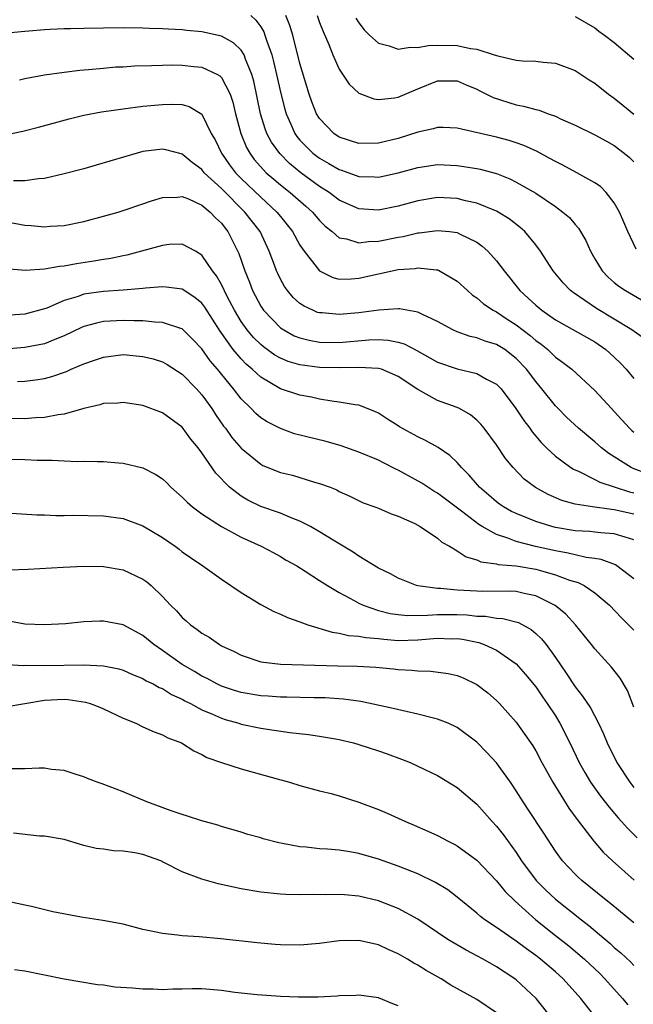
# Model space of a CAD drawing. Units: inches. Extents: x 2553000 to 2556000, y 1507532 to 1509000.
# Drawn here: x 2553868 to 2553931, y 1508686 to 1508787 of the extents above; entities that cross this region are included whole.
import ezdxf

# ---------------------------------------------------------------- set-up
doc = ezdxf.new("R2010")
doc.units = ezdxf.units.IN
doc.header["$MEASUREMENT"] = 0
doc.layers.add('LD25531506_2ft', color=41, linetype='Continuous')

msp = doc.modelspace()

# ---------------------------------------------------------------- linework, layer by layer
at = {"layer": 'LD25531506_2ft'}
for points, elevation in [([(2553892, 1508787), (2553892.52, 1508786.52), (2553893, 1508785.83), (2553893.32, 1508785.32), (2553893.43, 1508785), (2553893.61, 1508784.39), (2553894.12, 1508783), (2553894.31, 1508782.31), (2553894.62, 1508781), (2553895.04, 1508779.04), (2553895.45, 1508777.45), (2553895.58, 1508777), (2553896.07, 1508775.93), (2553896.46, 1508775), (2553896.68, 1508774.68), (2553897, 1508774.31), (2553898.31, 1508773), (2553899, 1508772.47), (2553899.95, 1508771.95), (2553901, 1508771.31), (2553901.24, 1508771.24), (2553903, 1508770.62), (2553904.59, 1508770.59), (2553905, 1508770.56), (2553907, 1508770.97), (2553909, 1508771.52), (2553911, 1508771.82), (2553913, 1508771.73), (2553915, 1508771.41), (2553915.34, 1508771.34), (2553917, 1508770.9), (2553918.37, 1508770.37), (2553919, 1508770.05), (2553921, 1508768.9), (2553923, 1508767.55), (2553923.77, 1508767), (2553924.43, 1508766.43), (2553925, 1508765.74), (2553925.35, 1508765.35), (2553926.09, 1508764.09), (2553926.58, 1508763), (2553927, 1508762.25), (2553927.75, 1508761), (2553928.37, 1508760.37), (2553929, 1508759.84), (2553929.46, 1508759.46), (2553930.14, 1508759), (2553933.23, 1508757.23)], 9738), ([(2553931.22, 1508763.22), (2553930.36, 1508765), (2553929.98, 1508765.98), (2553929.54, 1508767), (2553929, 1508767.94), (2553928.18, 1508769), (2553927.58, 1508769.58), (2553927, 1508769.97), (2553925.2, 1508771), (2553923.76, 1508771.76), (2553923, 1508772.14), (2553922.45, 1508772.45), (2553921.15, 1508773.15), (2553919.78, 1508773.78), (2553919, 1508774.05), (2553918.28, 1508774.28), (2553917, 1508774.61), (2553913, 1508775.52), (2553911.58, 1508775.58), (2553911, 1508775.58), (2553910.55, 1508775.45), (2553909, 1508775.11), (2553907, 1508774.48), (2553905, 1508774), (2553903, 1508773.96), (2553901, 1508774.62), (2553900.44, 1508775), (2553899, 1508776.5), (2553898.69, 1508777), (2553898.21, 1508778.21), (2553897.93, 1508779), (2553897, 1508782.09), (2553896.26, 1508785), (2553895.97, 1508785.97), (2553895.55, 1508787)], 9736), ([(2553898.74, 1508787), (2553899, 1508786.27), (2553899.36, 1508785.36), (2553899.95, 1508784.05), (2553900.36, 1508783), (2553901, 1508781.53), (2553902.01, 1508780.01), (2553903, 1508779.1), (2553904.51, 1508778.51), (2553905, 1508778.45), (2553906.61, 1508778.61), (2553907, 1508778.69), (2553909, 1508779.53), (2553911, 1508780.35), (2553913, 1508780.35), (2553913.92, 1508779.92), (2553915, 1508779.5), (2553915.32, 1508779.32), (2553916.65, 1508778.65), (2553919, 1508777.91), (2553919.77, 1508777.77), (2553921, 1508777.41), (2553921.35, 1508777.35), (2553922.26, 1508777), (2553923, 1508776.74), (2553923.51, 1508776.49), (2553925, 1508775.82), (2553927, 1508774.85), (2553928.19, 1508774.19), (2553929, 1508773.76), (2553930, 1508773), (2553930.54, 1508772.54), (2553931, 1508772.1)], 9734), ([(2553925, 1508786.89), (2553927, 1508785.73), (2553927.41, 1508785.41), (2553928, 1508785), (2553929, 1508784.23), (2553931, 1508782.54)], 9730), ([(2553902.7, 1508786.7), (2553903, 1508786.24), (2553903.53, 1508785.53), (2553904.08, 1508785), (2553905, 1508784.16), (2553906.09, 1508783.91), (2553907, 1508783.57), (2553908.22, 1508783.78), (2553909, 1508783.73), (2553910.04, 1508783.95), (2553911, 1508783.98), (2553913, 1508783.95), (2553914.37, 1508783.63), (2553915, 1508783.55), (2553916.78, 1508783), (2553917.13, 1508782.87), (2553919, 1508782.44), (2553919.64, 1508782.36), (2553921, 1508782.33), (2553921.76, 1508782.24), (2553923, 1508782.13), (2553925, 1508781.39), (2553926.44, 1508780.44), (2553927, 1508780.1), (2553928.4, 1508779), (2553929, 1508778.57), (2553929.88, 1508777.88), (2553931, 1508776.95)], 9732), ([(2553932.09, 1508754.09), (2553930.79, 1508755), (2553929, 1508756.11), (2553927.19, 1508757.19), (2553925.99, 1508758.01), (2553924.8, 1508758.8), (2553924.54, 1508759), (2553923.79, 1508759.79), (2553922.78, 1508761), (2553921.5, 1508763), (2553921, 1508763.66), (2553919.89, 1508765), (2553919.43, 1508765.43), (2553918.3, 1508766.3), (2553917.17, 1508767), (2553917, 1508767.09), (2553915, 1508767.9), (2553913.86, 1508768.14), (2553913, 1508768.37), (2553911, 1508768.47), (2553909, 1508768.15), (2553907, 1508767.59), (2553905, 1508767.18), (2553903, 1508767.31), (2553901, 1508768.21), (2553899.96, 1508769), (2553899, 1508769.61), (2553897.1, 1508771), (2553895.94, 1508771.94), (2553894.94, 1508772.94), (2553894.1, 1508774.1), (2553893.63, 1508775), (2553893.45, 1508775.45), (2553892.99, 1508777), (2553892.3, 1508780.3), (2553892.1, 1508781), (2553891.45, 1508782.55), (2553891.3, 1508783), (2553891, 1508783.47), (2553890.22, 1508784.22), (2553889, 1508784.9), (2553887, 1508785.34), (2553885.47, 1508785.47), (2553885, 1508785.53), (2553883.59, 1508785.59), (2553883, 1508785.64), (2553881.67, 1508785.67), (2553881, 1508785.7), (2553879, 1508785.72), (2553875, 1508785.67), (2553873.63, 1508785.63), (2553873, 1508785.62), (2553871.55, 1508785.55), (2553871, 1508785.53), (2553869.39, 1508785.39), (2553869, 1508785.37), (2553867.19, 1508785.19)], 9740), ([(2553868.45, 1508780.45), (2553869, 1508780.59), (2553871, 1508780.95), (2553873, 1508781.22), (2553874.58, 1508781.42), (2553875.48, 1508781.48), (2553877, 1508781.64), (2553878.25, 1508781.75), (2553879, 1508781.78), (2553880.14, 1508781.86), (2553881.89, 1508781.89), (2553883, 1508781.94), (2553884.04, 1508781.96), (2553885, 1508781.94), (2553886.19, 1508781.81), (2553887, 1508781.74), (2553888.6, 1508781), (2553888.85, 1508780.85), (2553889, 1508780.69), (2553889.88, 1508779), (2553890.17, 1508778.17), (2553890.43, 1508777), (2553890.96, 1508775), (2553891.56, 1508773.56), (2553891.88, 1508773), (2553892.35, 1508772.35), (2553893.28, 1508771.28), (2553893.57, 1508771), (2553894.33, 1508770.33), (2553895, 1508769.78), (2553895.99, 1508769), (2553897.6, 1508767.6), (2553898.26, 1508767), (2553899, 1508766.13), (2553899.57, 1508765.57), (2553900.28, 1508765), (2553901, 1508764.38), (2553901.73, 1508764.27), (2553903, 1508763.86), (2553903.99, 1508764.01), (2553905, 1508764.04), (2553907, 1508764.44), (2553907.49, 1508764.51), (2553909, 1508764.88), (2553909.12, 1508764.88), (2553911, 1508765.13), (2553912.22, 1508765), (2553913, 1508764.9), (2553913.23, 1508764.77), (2553915, 1508763.92), (2553915.54, 1508763.54), (2553916.13, 1508763), (2553917, 1508762.03), (2553917.46, 1508761.46), (2553917.77, 1508761), (2553919.39, 1508759), (2553920.24, 1508758.25), (2553921, 1508757.52), (2553921.62, 1508757), (2553923, 1508756.03), (2553927, 1508753.78), (2553928.13, 1508753), (2553929, 1508752.22), (2553929.62, 1508751.62), (2553930.22, 1508751), (2553931, 1508750.08)], 9742), ([(2553867.62, 1508775), (2553868.77, 1508775.23), (2553870.37, 1508775.63), (2553873.51, 1508776.49), (2553875, 1508776.84), (2553876.8, 1508777.2), (2553879, 1508777.51), (2553881, 1508777.75), (2553883, 1508777.94), (2553883.97, 1508777.97), (2553885, 1508777.92), (2553885.72, 1508777.72), (2553887, 1508776.94), (2553887.96, 1508775), (2553888.35, 1508774.35), (2553889, 1508773), (2553889.81, 1508771.81), (2553890.42, 1508771), (2553891, 1508770.41), (2553893, 1508768.5), (2553894.65, 1508767), (2553895, 1508766.55), (2553895.7, 1508765.7), (2553896.24, 1508765), (2553897, 1508763.64), (2553897.43, 1508763), (2553899, 1508761.01), (2553900.34, 1508760.34), (2553901, 1508760.18), (2553902.2, 1508760.2), (2553903, 1508760.26), (2553905, 1508760.72), (2553907, 1508761.14), (2553908.73, 1508761.27), (2553909, 1508761.32), (2553910.89, 1508761.11), (2553911, 1508761.11), (2553911.09, 1508761.09), (2553913, 1508759.98), (2553914.04, 1508759), (2553914.55, 1508758.55), (2553915, 1508758.26), (2553915.67, 1508757.67), (2553916.68, 1508757), (2553917, 1508756.84), (2553918.1, 1508756.1), (2553919, 1508755.54), (2553920.43, 1508754.43), (2553921, 1508753.94), (2553921.55, 1508753.55), (2553922.22, 1508753), (2553923, 1508752.25), (2553923.74, 1508751.74), (2553924.68, 1508751), (2553927, 1508748.85), (2553928.71, 1508747), (2553929, 1508746.72), (2553930.56, 1508745), (2553930.78, 1508744.78), (2553931, 1508744.6)], 9744), ([(2553932.37, 1508740.37), (2553930.91, 1508740.91), (2553930.71, 1508741), (2553928.44, 1508742.44), (2553927.71, 1508743), (2553927, 1508743.63), (2553925.35, 1508745), (2553924.14, 1508746.14), (2553923.27, 1508747), (2553923, 1508747.28), (2553921.63, 1508749), (2553921, 1508749.75), (2553920.06, 1508751), (2553919, 1508752.11), (2553917.84, 1508753), (2553917, 1508753.52), (2553915.86, 1508753.86), (2553915, 1508754.21), (2553914.34, 1508754.34), (2553913, 1508754.81), (2553912.57, 1508755), (2553911, 1508755.87), (2553909.4, 1508756.6), (2553909, 1508756.81), (2553907.14, 1508757.14), (2553907, 1508757.14), (2553905.02, 1508757.02), (2553903, 1508756.75), (2553901, 1508756.56), (2553899.27, 1508756.73), (2553899, 1508756.73), (2553898.79, 1508756.79), (2553898.29, 1508757), (2553897.41, 1508757.41), (2553897, 1508757.7), (2553896.32, 1508758.32), (2553895.73, 1508759), (2553895.42, 1508759.42), (2553895, 1508760.17), (2553894.73, 1508760.73), (2553894.61, 1508761), (2553894.4, 1508761.6), (2553893.87, 1508763), (2553892.93, 1508765), (2553891.4, 1508767), (2553889, 1508769.38), (2553887.25, 1508771), (2553887, 1508771.31), (2553886.03, 1508772.03), (2553885, 1508772.89), (2553884.9, 1508772.9), (2553883.33, 1508773.33), (2553883, 1508773.4), (2553881, 1508773.15), (2553880.43, 1508773), (2553876.25, 1508771.75), (2553875, 1508771.4), (2553873, 1508770.87), (2553871, 1508770.41), (2553870.37, 1508770.37), (2553869, 1508770.17), (2553867.83, 1508770.17)], 9746), ([(2553867, 1508766.04), (2553869, 1508765.66), (2553869.63, 1508765.63), (2553871, 1508765.49), (2553871.55, 1508765.55), (2553873, 1508765.64), (2553875, 1508766.05), (2553877, 1508766.58), (2553878.48, 1508767), (2553879, 1508767.15), (2553881, 1508767.82), (2553881.87, 1508768.13), (2553883, 1508768.48), (2553884.52, 1508768.52), (2553885, 1508768.58), (2553885.66, 1508768.34), (2553887, 1508767.71), (2553887.86, 1508767), (2553888.4, 1508766.4), (2553889, 1508765.87), (2553889.37, 1508765.37), (2553889.67, 1508765), (2553890.78, 1508762.78), (2553891.38, 1508761), (2553891.85, 1508759.85), (2553892.16, 1508759), (2553893, 1508757.41), (2553893.27, 1508757), (2553895, 1508755.23), (2553895.34, 1508755), (2553896.42, 1508754.42), (2553897, 1508754.19), (2553897.95, 1508753.95), (2553899, 1508753.77), (2553901, 1508753.74), (2553904.01, 1508754.01), (2553905, 1508754.04), (2553905.97, 1508753.97), (2553907, 1508753.76), (2553907.59, 1508753.59), (2553908.9, 1508752.9), (2553911, 1508751.74), (2553913, 1508751.06), (2553915, 1508750.58), (2553915.99, 1508750.01), (2553917, 1508749.5), (2553917.47, 1508749), (2553918.98, 1508747), (2553919.78, 1508745.78), (2553920.39, 1508745), (2553920.64, 1508744.64), (2553921.55, 1508743.55), (2553922.11, 1508743), (2553923, 1508742.17), (2553924.58, 1508741), (2553924.83, 1508740.83), (2553925.41, 1508740.59), (2553927, 1508739.8), (2553927.52, 1508739.52), (2553929.09, 1508739), (2553930.54, 1508738.54), (2553931, 1508738.44)], 9748), ([(2553931, 1508736.25), (2553929, 1508736.72), (2553928.73, 1508736.73), (2553926.78, 1508737), (2553925, 1508737.3), (2553923.67, 1508737.67), (2553922.27, 1508738.27), (2553920.97, 1508738.97), (2553919.83, 1508739.83), (2553918.69, 1508741), (2553917.92, 1508741.92), (2553917, 1508743.31), (2553915.75, 1508745), (2553915.41, 1508745.41), (2553915, 1508745.84), (2553914.37, 1508746.37), (2553913.24, 1508747), (2553913, 1508747.11), (2553911, 1508747.83), (2553909, 1508748.93), (2553907, 1508750.26), (2553905.29, 1508751), (2553905, 1508751.09), (2553903, 1508751.19), (2553901, 1508751.15), (2553899, 1508751.2), (2553897, 1508751.46), (2553895.8, 1508751.8), (2553895, 1508752.13), (2553894.45, 1508752.45), (2553893.29, 1508753.29), (2553893, 1508753.52), (2553892.25, 1508754.25), (2553891.62, 1508755), (2553891, 1508755.87), (2553890.33, 1508757), (2553889.59, 1508758.41), (2553889, 1508759.62), (2553888.5, 1508760.5), (2553888.09, 1508761), (2553887, 1508762.62), (2553886.36, 1508763), (2553885, 1508763.73), (2553883.68, 1508763.68), (2553883, 1508763.6), (2553880.85, 1508763), (2553879.38, 1508762.62), (2553879, 1508762.55), (2553877.73, 1508762.27), (2553877, 1508762.16), (2553876.01, 1508761.99), (2553874.26, 1508761.74), (2553873, 1508761.5), (2553872.53, 1508761.47), (2553871, 1508761.18), (2553869.06, 1508761.06), (2553867, 1508761.23)], 9750), ([(2553931, 1508733.65), (2553930.09, 1508733.91), (2553929, 1508734.28), (2553927.63, 1508734.37), (2553927, 1508734.45), (2553926.5, 1508734.5), (2553925, 1508734.57), (2553923, 1508734.91), (2553922.65, 1508735), (2553921, 1508735.53), (2553920.1, 1508735.9), (2553919, 1508736.33), (2553918.54, 1508736.54), (2553917.72, 1508737), (2553917.3, 1508737.3), (2553917, 1508737.52), (2553916.21, 1508738.21), (2553915.27, 1508739), (2553914.23, 1508740.23), (2553913.44, 1508741), (2553913, 1508741.51), (2553912.25, 1508742.25), (2553911.05, 1508743.05), (2553909.77, 1508743.77), (2553909, 1508744.12), (2553907.14, 1508745.15), (2553907, 1508745.25), (2553905.92, 1508745.92), (2553905, 1508746.53), (2553904.68, 1508746.68), (2553903.26, 1508747.26), (2553903, 1508747.34), (2553902.63, 1508747.37), (2553901, 1508747.67), (2553900.25, 1508747.75), (2553899, 1508747.95), (2553898.16, 1508748.16), (2553897, 1508748.36), (2553895, 1508749.03), (2553893, 1508750.19), (2553892.14, 1508751), (2553891.52, 1508751.52), (2553891, 1508752.07), (2553890.21, 1508753), (2553888.87, 1508754.87), (2553887.32, 1508757.32), (2553887, 1508757.74), (2553886.31, 1508758.31), (2553885, 1508759.15), (2553883.37, 1508759.37), (2553883, 1508759.39), (2553881.27, 1508759.27), (2553881, 1508759.23), (2553879, 1508759.06), (2553877, 1508758.91), (2553875, 1508758.63), (2553874.41, 1508758.41), (2553873, 1508758.01), (2553871.21, 1508757.21), (2553871, 1508757.14), (2553869, 1508756.6), (2553867.48, 1508756.52)], 9752), ([(2553931, 1508729.69), (2553929.27, 1508731), (2553929.11, 1508731.11), (2553927.67, 1508731.67), (2553927, 1508731.77), (2553926.14, 1508731.86), (2553925, 1508732.12), (2553924.3, 1508732.3), (2553923, 1508732.52), (2553920.99, 1508732.99), (2553919, 1508733.5), (2553918.16, 1508733.84), (2553917, 1508734.19), (2553915.56, 1508735), (2553915.21, 1508735.21), (2553913.43, 1508736.57), (2553911, 1508738.4), (2553910.62, 1508738.62), (2553910.02, 1508739), (2553909.42, 1508739.42), (2553907, 1508740.73), (2553906.81, 1508740.81), (2553905.5, 1508741.5), (2553905, 1508741.75), (2553903, 1508742.58), (2553901.2, 1508743.2), (2553899.65, 1508743.65), (2553896.44, 1508744.44), (2553895, 1508744.98), (2553893.66, 1508745.66), (2553893, 1508746.08), (2553892.5, 1508746.5), (2553892.02, 1508747), (2553891, 1508747.99), (2553890.23, 1508749), (2553888.6, 1508751), (2553887.86, 1508751.86), (2553887, 1508753.09), (2553886.07, 1508754.07), (2553885.12, 1508755), (2553885, 1508755.1), (2553884.86, 1508755.14), (2553883, 1508755.77), (2553882.21, 1508755.79), (2553881, 1508755.93), (2553880.08, 1508755.92), (2553879, 1508755.96), (2553877, 1508755.85), (2553876.29, 1508755.71), (2553875, 1508755.35), (2553874.75, 1508755.25), (2553873, 1508754.4), (2553872.03, 1508754.03), (2553871, 1508753.59), (2553869, 1508753.21), (2553867, 1508753.06)], 9754), ([(2553868.25, 1508749.75), (2553869, 1508749.79), (2553870.08, 1508749.92), (2553871, 1508750.07), (2553871.74, 1508750.26), (2553873.23, 1508750.77), (2553873.71, 1508751), (2553875, 1508751.55), (2553876.08, 1508751.92), (2553877, 1508752.25), (2553879, 1508752.49), (2553881, 1508752.31), (2553882.05, 1508752.05), (2553883, 1508751.75), (2553883.49, 1508751.49), (2553885, 1508750.51), (2553886.46, 1508749), (2553887, 1508748.41), (2553888.02, 1508747), (2553888.4, 1508746.4), (2553889.22, 1508745.22), (2553889.4, 1508745), (2553890.06, 1508744.06), (2553891, 1508742.97), (2553893, 1508741.34), (2553893.23, 1508741.23), (2553895, 1508740.5), (2553896.22, 1508740.22), (2553898.48, 1508739.52), (2553899, 1508739.39), (2553900.06, 1508739), (2553900.74, 1508738.74), (2553901, 1508738.58), (2553902.08, 1508738.08), (2553903.42, 1508737.42), (2553904.63, 1508737), (2553905, 1508736.86), (2553906.29, 1508736.29), (2553907, 1508736.06), (2553908.7, 1508735.3), (2553909.25, 1508735), (2553911, 1508733.83), (2553911.43, 1508733.43), (2553912.21, 1508733), (2553913, 1508732.52), (2553913.91, 1508731.91), (2553915, 1508731.63), (2553915.42, 1508731.42), (2553917, 1508731.21), (2553917.16, 1508731.16), (2553919, 1508731), (2553921, 1508730.67), (2553921.47, 1508730.53), (2553923, 1508730.11), (2553924.44, 1508729.56), (2553925.31, 1508729.31), (2553925.92, 1508729), (2553927, 1508728.28), (2553928.51, 1508727), (2553929.73, 1508725.73), (2553931, 1508724.47)], 9756), ([(2553931, 1508716.63), (2553930.34, 1508718.34), (2553929.58, 1508719.58), (2553928.7, 1508720.7), (2553927, 1508722.58), (2553926.69, 1508723), (2553925.94, 1508723.94), (2553925.06, 1508725), (2553924.08, 1508726.08), (2553922.99, 1508726.99), (2553921, 1508727.97), (2553919.81, 1508728.19), (2553919, 1508728.39), (2553918.42, 1508728.42), (2553915.59, 1508728.41), (2553915, 1508728.42), (2553913, 1508728.52), (2553911.31, 1508728.69), (2553911, 1508728.69), (2553909, 1508728.96), (2553908.85, 1508729), (2553907, 1508729.74), (2553906.2, 1508730.2), (2553905, 1508730.79), (2553903, 1508732), (2553902.41, 1508732.41), (2553900.39, 1508733.61), (2553899, 1508734.47), (2553898.07, 1508735), (2553897, 1508735.56), (2553896.1, 1508735.9), (2553895, 1508736.36), (2553893, 1508737.06), (2553891.68, 1508737.68), (2553891, 1508738.1), (2553889.82, 1508739), (2553888.42, 1508740.42), (2553887, 1508742.5), (2553886.63, 1508743), (2553885.9, 1508743.9), (2553885, 1508745.1), (2553883, 1508746.56), (2553881, 1508747.31), (2553879, 1508747.62), (2553878.44, 1508747.56), (2553877, 1508747.51), (2553876.62, 1508747.38), (2553875, 1508747.03), (2553873, 1508746.44), (2553872.37, 1508746.37), (2553871, 1508746.09), (2553870.06, 1508746.06), (2553869, 1508745.97), (2553867, 1508745.98)], 9758), ([(2553865, 1508741.92), (2553869, 1508741.83), (2553870.23, 1508741.77), (2553871.76, 1508741.76), (2553873, 1508741.69), (2553874.37, 1508741.63), (2553875, 1508741.66), (2553876.39, 1508741.61), (2553877, 1508741.63), (2553878.52, 1508741.48), (2553879, 1508741.46), (2553880.99, 1508740.99), (2553882.31, 1508740.31), (2553883, 1508739.86), (2553883.44, 1508739.44), (2553883.86, 1508739), (2553885, 1508738.01), (2553885.5, 1508737.5), (2553886.07, 1508737), (2553887, 1508736.31), (2553889, 1508735.02), (2553891, 1508733.91), (2553893.04, 1508733), (2553894.33, 1508732.33), (2553895, 1508731.97), (2553895.6, 1508731.6), (2553896.67, 1508731), (2553897.52, 1508730.48), (2553899, 1508729.53), (2553899.79, 1508729), (2553901, 1508728.29), (2553902.53, 1508727.47), (2553903, 1508727.2), (2553903.42, 1508727), (2553905, 1508726.47), (2553906.17, 1508726.17), (2553907, 1508726.05), (2553907.96, 1508725.96), (2553909.98, 1508725.98), (2553911, 1508726.06), (2553911.93, 1508726.07), (2553913, 1508726.06), (2553914.02, 1508726.02), (2553915, 1508725.9), (2553915.89, 1508725.89), (2553917, 1508725.7), (2553917.66, 1508725.66), (2553919.24, 1508725.24), (2553920.54, 1508724.54), (2553921, 1508724.13), (2553921.59, 1508723.59), (2553922.05, 1508723), (2553923, 1508721.69), (2553924.09, 1508720.09), (2553925, 1508718.7), (2553925.77, 1508717.77), (2553926.56, 1508716.56), (2553927.4, 1508715), (2553927.91, 1508713.91), (2553928.27, 1508713), (2553929.26, 1508711), (2553930.59, 1508709), (2553931, 1508708.48)], 9760), ([(2553867.62, 1508736.38), (2553870.21, 1508736.21), (2553871, 1508736.2), (2553872.13, 1508736.13), (2553873, 1508736.13), (2553873.85, 1508736.15), (2553877, 1508736.09), (2553879, 1508735.81), (2553881, 1508735.09), (2553883, 1508733.89), (2553884.28, 1508733), (2553884.7, 1508732.7), (2553885, 1508732.45), (2553885.85, 1508731.85), (2553887.11, 1508731), (2553889, 1508729.67), (2553891, 1508728.29), (2553893, 1508727.07), (2553894.35, 1508726.35), (2553895, 1508726.1), (2553895.74, 1508725.74), (2553897, 1508725.31), (2553897.81, 1508725), (2553900.26, 1508724.26), (2553901, 1508724.17), (2553901.94, 1508723.94), (2553903, 1508723.87), (2553903.71, 1508723.71), (2553905, 1508723.61), (2553905.54, 1508723.54), (2553907, 1508723.43), (2553909, 1508723.47), (2553911, 1508723.64), (2553912.4, 1508723.6), (2553913, 1508723.61), (2553913.54, 1508723.54), (2553915.2, 1508723.2), (2553915.76, 1508723), (2553917, 1508722.43), (2553919, 1508721.06), (2553919.96, 1508719.96), (2553921, 1508718.69), (2553921.68, 1508717.68), (2553922.17, 1508717), (2553923, 1508715.74), (2553923.46, 1508715), (2553924.46, 1508713), (2553925.41, 1508711), (2553925.99, 1508709.99), (2553926.59, 1508709), (2553927.6, 1508707.6), (2553928.47, 1508706.47), (2553929.39, 1508705.38), (2553929.74, 1508705), (2553930.33, 1508704.33), (2553931.33, 1508703.33)], 9762), ([(2553867.38, 1508730.62), (2553869.33, 1508730.67), (2553872.88, 1508730.88), (2553875, 1508730.98), (2553877, 1508730.95), (2553879, 1508730.6), (2553881, 1508729.67), (2553881.39, 1508729.39), (2553881.84, 1508729), (2553883, 1508727.89), (2553883.83, 1508727), (2553884.42, 1508726.42), (2553885, 1508725.74), (2553885.4, 1508725.4), (2553885.84, 1508725), (2553886.54, 1508724.54), (2553887, 1508724.17), (2553887.74, 1508723.74), (2553888.79, 1508723), (2553889, 1508722.88), (2553890.29, 1508722.29), (2553891, 1508721.91), (2553893, 1508721.25), (2553895, 1508721.02), (2553900.84, 1508720.84), (2553902.82, 1508720.82), (2553904.71, 1508720.71), (2553906.53, 1508720.53), (2553907, 1508720.47), (2553908.4, 1508720.4), (2553909, 1508720.32), (2553910.31, 1508720.31), (2553912.07, 1508720.07), (2553913, 1508719.85), (2553913.61, 1508719.61), (2553915, 1508718.94), (2553916.11, 1508718.11), (2553917, 1508717.33), (2553917.32, 1508717), (2553919, 1508715.12), (2553919.09, 1508715), (2553920.69, 1508712.69), (2553921, 1508712.19), (2553921.63, 1508711), (2553922.73, 1508709), (2553924.37, 1508706.37), (2553925.21, 1508705.21), (2553926.93, 1508703), (2553927.88, 1508701.88), (2553928.81, 1508701), (2553931.03, 1508699.03)], 9764), ([(2553931, 1508694.69), (2553928.64, 1508696.64), (2553928.17, 1508697), (2553926.42, 1508698.42), (2553925.69, 1508699), (2553925.33, 1508699.33), (2553925, 1508699.65), (2553923.72, 1508701), (2553923, 1508701.99), (2553921.82, 1508703.82), (2553920.24, 1508706.24), (2553919.71, 1508707), (2553919, 1508708.14), (2553918.42, 1508709), (2553917, 1508710.98), (2553916.03, 1508712.03), (2553915, 1508713.07), (2553913, 1508714.56), (2553912.07, 1508715), (2553911, 1508715.43), (2553910.45, 1508715.55), (2553909, 1508715.94), (2553907.82, 1508716.18), (2553906.5, 1508716.5), (2553903.2, 1508717.2), (2553901.44, 1508717.44), (2553899.57, 1508717.57), (2553898.42, 1508717.58), (2553895.66, 1508717.66), (2553895, 1508717.65), (2553893.75, 1508717.75), (2553893, 1508717.78), (2553891, 1508718.12), (2553890.33, 1508718.33), (2553889, 1508718.78), (2553888.53, 1508719), (2553887.54, 1508719.54), (2553887, 1508719.8), (2553886.25, 1508720.25), (2553885, 1508720.98), (2553883, 1508722.4), (2553882.12, 1508723), (2553881, 1508723.93), (2553879, 1508725), (2553877, 1508725.39), (2553876.61, 1508725.39), (2553875, 1508725.31), (2553873.12, 1508725.12), (2553871, 1508725), (2553869, 1508725.09), (2553867.37, 1508725.37)], 9766), ([(2553864.88, 1508721.12), (2553868.89, 1508720.89), (2553869.09, 1508720.91), (2553871, 1508720.89), (2553874.95, 1508720.95), (2553877, 1508720.85), (2553878.54, 1508720.54), (2553879, 1508720.4), (2553879.96, 1508719.96), (2553881, 1508719.55), (2553881.33, 1508719.33), (2553882.04, 1508719), (2553882.65, 1508718.65), (2553883, 1508718.52), (2553883.93, 1508717.93), (2553885, 1508717.45), (2553885.28, 1508717.28), (2553885.84, 1508717), (2553887, 1508716.37), (2553888.08, 1508715.92), (2553889, 1508715.5), (2553889.38, 1508715.38), (2553890.77, 1508715), (2553891, 1508714.92), (2553893, 1508714.5), (2553895.95, 1508714.05), (2553897.85, 1508713.85), (2553899, 1508713.68), (2553900.6, 1508713.4), (2553901, 1508713.34), (2553902.44, 1508713), (2553903, 1508712.85), (2553905, 1508712.19), (2553905.89, 1508711.89), (2553907.35, 1508711.35), (2553908.2, 1508711), (2553909, 1508710.65), (2553911, 1508709.67), (2553913, 1508708.46), (2553915, 1508706.78), (2553916.56, 1508705), (2553917, 1508704.53), (2553917.68, 1508703.67), (2553919, 1508701.85), (2553919.56, 1508701), (2553921.04, 1508699), (2553922.02, 1508698.02), (2553923, 1508697.1), (2553925.67, 1508695), (2553926.42, 1508694.42), (2553928.59, 1508692.59), (2553929, 1508692.2), (2553929.66, 1508691.66), (2553930.69, 1508690.69), (2553931, 1508690.37)], 9768), ([(2553867, 1508716.66), (2553871, 1508717.35), (2553873, 1508717.44), (2553873.41, 1508717.41), (2553875.15, 1508717.15), (2553875.63, 1508717), (2553876.62, 1508716.62), (2553877, 1508716.46), (2553879, 1508715.53), (2553880.28, 1508715), (2553881, 1508714.65), (2553882.14, 1508714.14), (2553883, 1508713.82), (2553883.53, 1508713.53), (2553884.94, 1508713), (2553886.19, 1508712.19), (2553887, 1508711.83), (2553887.53, 1508711.53), (2553889, 1508711), (2553891, 1508710.36), (2553894.66, 1508709.34), (2553895.94, 1508709), (2553897, 1508708.68), (2553899, 1508708.13), (2553900.16, 1508707.84), (2553901, 1508707.61), (2553903, 1508706.98), (2553905, 1508706.24), (2553905.87, 1508705.87), (2553907.74, 1508705), (2553908.64, 1508704.64), (2553910.03, 1508704.03), (2553911, 1508703.58), (2553912.07, 1508703), (2553912.7, 1508702.7), (2553913, 1508702.53), (2553915, 1508701.06), (2553917, 1508698.96), (2553917.89, 1508697.89), (2553918.89, 1508696.89), (2553921, 1508695), (2553923, 1508693.41), (2553924.36, 1508692.36), (2553925.98, 1508691), (2553927.53, 1508689.53), (2553928.04, 1508689), (2553929.82, 1508687), (2553930.36, 1508686.36)], 9770), ([(2553927.1, 1508685.1), (2553925.58, 1508687), (2553923.79, 1508689), (2553923, 1508689.71), (2553921.49, 1508691), (2553921, 1508691.38), (2553920.05, 1508692.05), (2553919, 1508692.85), (2553917, 1508694.24), (2553915.83, 1508695), (2553915.36, 1508695.36), (2553915, 1508695.68), (2553913, 1508697.31), (2553912.04, 1508698.04), (2553910.81, 1508698.81), (2553909, 1508699.67), (2553907, 1508700.46), (2553905, 1508701.17), (2553903, 1508701.75), (2553902.09, 1508701.91), (2553901, 1508702.08), (2553899.81, 1508702.19), (2553899, 1508702.22), (2553897.62, 1508702.38), (2553897, 1508702.42), (2553895.23, 1508702.77), (2553894.83, 1508702.83), (2553893.26, 1508703.26), (2553893, 1508703.34), (2553891.7, 1508703.7), (2553891, 1508703.93), (2553889, 1508704.49), (2553888.62, 1508704.62), (2553887, 1508705.06), (2553885.55, 1508705.55), (2553885, 1508705.72), (2553883.9, 1508706.1), (2553881.42, 1508707), (2553879, 1508708.04), (2553876.85, 1508708.85), (2553876.34, 1508709), (2553875.37, 1508709.37), (2553875, 1508709.54), (2553874.22, 1508709.78), (2553873, 1508710.2), (2553871.7, 1508710.3), (2553871, 1508710.42), (2553870.44, 1508710.44), (2553869, 1508710.37), (2553867.62, 1508710.38)], 9772), ([(2553922.65, 1508685), (2553921.05, 1508687), (2553919, 1508688.89), (2553918.86, 1508689), (2553917, 1508690.24), (2553915.66, 1508691), (2553915, 1508691.35), (2553913.91, 1508691.91), (2553912.05, 1508693), (2553909, 1508695.06), (2553907, 1508696.15), (2553906.4, 1508696.4), (2553905, 1508696.93), (2553903, 1508697.42), (2553901.54, 1508697.54), (2553901, 1508697.59), (2553899.56, 1508697.56), (2553898.42, 1508697.58), (2553897, 1508697.54), (2553895.57, 1508697.57), (2553895, 1508697.61), (2553893, 1508697.81), (2553891, 1508698.16), (2553888.66, 1508698.66), (2553887, 1508699.14), (2553885, 1508699.9), (2553883.15, 1508700.85), (2553882.82, 1508701), (2553881, 1508701.66), (2553880.18, 1508701.82), (2553879, 1508701.99), (2553878.02, 1508702.01), (2553877, 1508702.18), (2553876.25, 1508702.25), (2553875, 1508702.58), (2553873, 1508703.16), (2553871, 1508703.52), (2553870.47, 1508703.53), (2553867.83, 1508703.83)], 9774), ([(2553917, 1508685.55), (2553915, 1508686.91), (2553912.37, 1508688.37), (2553911.36, 1508689), (2553909.85, 1508689.85), (2553909, 1508690.39), (2553908.6, 1508690.6), (2553907.96, 1508691), (2553907, 1508691.56), (2553905.99, 1508691.99), (2553905, 1508692.45), (2553903, 1508692.9), (2553901, 1508692.86), (2553899, 1508692.59), (2553897, 1508692.42), (2553895, 1508692.45), (2553894.48, 1508692.48), (2553892.65, 1508692.65), (2553888.93, 1508693.07), (2553886.73, 1508693.27), (2553885, 1508693.39), (2553884.54, 1508693.46), (2553883, 1508693.61), (2553882.2, 1508693.8), (2553881, 1508694.03), (2553879, 1508694.55), (2553876.94, 1508694.94), (2553874.71, 1508695.29), (2553871.83, 1508695.83), (2553869.65, 1508696.35), (2553869, 1508696.48), (2553866.65, 1508697)], 9776), ([(2553907, 1508686.25), (2553906.46, 1508686.46), (2553905, 1508687.06), (2553903, 1508687.34), (2553902.69, 1508687.31), (2553901, 1508687.26), (2553900.77, 1508687.23), (2553898.86, 1508687.14), (2553896.86, 1508687.14), (2553895, 1508687.21), (2553892.64, 1508687.36), (2553890.38, 1508687.62), (2553889, 1508687.81), (2553887, 1508687.97), (2553886.01, 1508687.99), (2553885, 1508687.96), (2553884.04, 1508687.96), (2553883, 1508687.89), (2553882.06, 1508687.94), (2553881, 1508687.94), (2553879.94, 1508688.06), (2553878.15, 1508688.15), (2553877, 1508688.36), (2553876.38, 1508688.38), (2553873, 1508688.96), (2553871, 1508689.39), (2553869, 1508689.78), (2553867.92, 1508689.92)], 9778)]:
    msp.add_lwpolyline(points, dxfattribs=dict(at, elevation=elevation))

doc.saveas('drawing.dxf')
